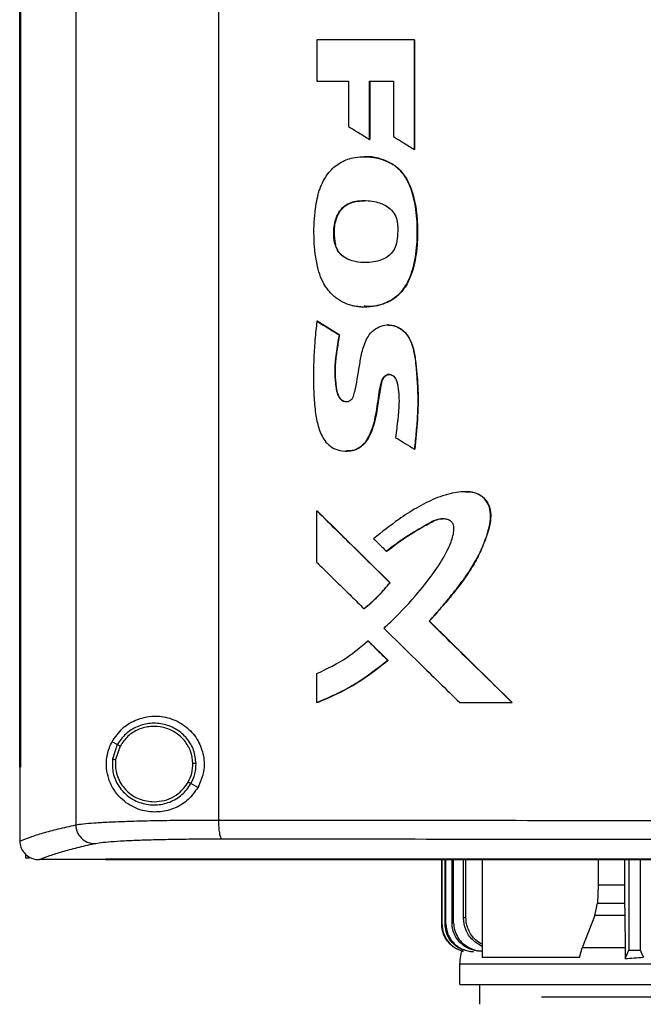
# Model space of a CAD drawing. Units: inches. Extents: x 0.4 to 10.6, y 0.4 to 8.1.
# Drawn here: x 6.9 to 7.1, y 3.6 to 3.8 of the extents above; entities that cross this region are included whole.
import ezdxf

# ---------------------------------------------------------------- set-up
doc = ezdxf.new("R2010")
doc.units = ezdxf.units.IN
doc.header["$MEASUREMENT"] = 0

msp = doc.modelspace()

# ---------------------------------------------------------------- linework, layer by layer
at = {"color": 7, "linetype": 'Continuous', "lineweight": 25}
for p, q in [((6.92867, 4.04071), (6.92867, 3.66383)), ((6.96068, 4.03964), (6.96068, 3.6649)), ((6.9161, 4.0278), (6.9161, 3.67675)), ((6.91628, 4.0278), (6.91628, 3.67675)), ((6.91629, 4.0278), (6.91629, 3.67675)), ((6.98278, 3.83976), (6.98278, 3.83053)), ((7.00462, 3.81523), (7.00462, 3.83976)), ((7.00466, 3.83976), (7.00462, 3.83976)), ((7.00466, 3.81523), (7.00466, 3.83976)), ((7.00466, 3.83976), (7.00468, 3.83976)), ((7.00468, 3.83976), (7.00468, 3.81523)), ((6.98278, 3.83053), (6.98987, 3.83053)), ((6.98987, 3.83053), (6.98987, 3.82036)), ((6.99458, 3.83053), (6.99993, 3.83053)), ((6.99458, 3.81745), (6.99458, 3.83053)), ((6.99462, 3.81745), (6.99462, 3.83053)), ((6.99464, 3.83053), (6.99464, 3.81745)), ((6.99993, 3.83053), (6.99993, 3.81808)), ((6.99458, 3.81745), (6.99462, 3.81745)), ((6.99462, 3.81745), (6.99464, 3.81745)), ((6.9934, 3.81358), (6.99336, 3.81358)), ((7.00462, 3.81523), (7.00466, 3.81523)), ((7.00466, 3.81523), (7.00468, 3.81523)), ((6.99976, 3.81187), (6.9998, 3.81187)), ((6.9998, 3.81187), (6.99982, 3.81187)), ((6.98691, 3.79387), (6.98687, 3.79387)), ((6.99336, 3.77995), (6.99341, 3.77995)), ((6.98282, 3.77671), (6.98278, 3.77671)), ((6.98282, 3.77671), (6.98285, 3.77671)), ((6.98779, 3.77365), (6.98282, 3.77671)), ((6.98285, 3.77671), (6.98782, 3.77365)), ((6.99874, 3.77587), (6.9987, 3.77587)), ((6.99878, 3.77587), (6.99871, 3.77587)), ((6.98775, 3.77365), (6.98779, 3.77365)), ((6.98782, 3.77365), (6.98779, 3.77365)), ((6.98931, 3.74761), (6.98935, 3.74761)), ((7.00463, 3.74804), (7.00467, 3.74804)), ((7.00467, 3.74804), (7.00469, 3.74804)), ((7.01606, 3.7385), (7.01602, 3.7385)), ((6.98278, 3.72265), (6.98278, 3.73418)), ((6.98278, 3.73418), (6.98282, 3.73418)), ((6.99917, 3.71811), (6.98282, 3.73418)), ((6.98285, 3.73418), (6.98282, 3.73418)), ((6.99835, 3.72514), (6.99839, 3.72514)), ((6.99913, 3.71811), (6.99917, 3.71811)), ((6.99917, 3.71811), (6.9992, 3.71811)), ((6.9933, 3.7123), (6.99335, 3.7123)), ((6.99335, 3.7123), (6.99337, 3.7123)), ((7.00797, 3.70946), (7.00793, 3.70946)), ((7.00797, 3.70946), (7.00799, 3.70946)), ((7.02657, 3.69124), (7.00797, 3.70946)), ((7.00799, 3.70946), (7.02659, 3.69124)), ((6.99419, 3.70507), (6.99424, 3.70507)), ((6.99424, 3.70507), (6.99868, 3.70069)), ((6.99424, 3.70507), (6.99426, 3.70507)), ((6.99426, 3.70507), (6.99871, 3.70069)), ((6.99864, 3.70069), (6.99868, 3.70069)), ((6.99871, 3.70069), (6.99868, 3.70069)), ((6.98278, 3.69124), (6.98278, 3.69773)), ((6.98282, 3.69124), (6.98278, 3.69124)), ((6.98282, 3.69124), (6.98285, 3.69124)), ((7.01478, 3.69124), (7.02654, 3.69124)), ((7.02654, 3.69124), (7.02657, 3.69124)), ((7.02657, 3.69124), (7.02659, 3.69124)), ((6.938, 3.68183), (6.93682, 3.68246)), ((6.938, 3.68183), (6.93692, 3.67855)), ((6.93863, 3.6815), (6.93763, 3.67847)), ((6.91612, 3.67675), (6.91612, 3.66028)), ((6.91628, 3.67675), (6.91629, 3.67675)), ((6.93763, 3.67847), (6.93757, 3.67745)), ((6.95608, 3.67222), (6.95451, 3.67306)), ((6.91612, 3.66017), (6.91612, 3.66028)), ((6.91738, 3.65735), (6.91738, 3.65638)), ((6.91828, 3.65638), (6.91738, 3.65638)), ((6.92045, 3.65603), (6.92053, 3.65603)), ((6.93543, 3.65611), (6.93543, 3.65607)), ((6.93543, 3.65607), (6.93543, 3.65602)), ((7.01077, 3.6415), (7.01077, 3.65602)), ((7.01083, 3.64151), (7.01083, 3.65602)), ((7.01149, 3.64159), (7.01149, 3.65602)), ((7.0117, 3.64162), (7.0117, 3.65602)), ((7.01307, 3.64179), (7.01307, 3.65602)), ((7.01343, 3.64184), (7.01343, 3.65602)), ((7.01563, 3.64301), (7.01563, 3.65602)), ((7.01618, 3.64306), (7.01618, 3.65602)), ((7.01979, 3.65602), (7.01979, 3.63411)), ((7.04581, 3.65602), (7.04581, 3.65031)), ((7.05178, 3.65602), (7.05178, 3.65031)), ((7.05269, 3.65602), (7.05269, 3.63571)), ((7.05532, 3.63571), (7.05532, 3.65602)), ((7.04581, 3.65031), (7.04566, 3.64629)), ((7.05178, 3.65031), (7.04581, 3.65031)), ((7.05178, 3.65031), (7.05178, 3.64629)), ((7.04507, 3.64351), (7.04566, 3.64629)), ((7.04566, 3.64629), (7.05178, 3.64629)), ((7.01077, 3.6415), (7.01083, 3.64151)), ((7.01149, 3.64159), (7.0117, 3.64162)), ((7.01307, 3.64179), (7.01343, 3.64184)), ((7.04507, 3.64351), (7.04227, 3.63625)), ((7.0518, 3.64351), (7.04507, 3.64351)), ((7.0518, 3.64351), (7.0519, 3.63625)), ((7.04165, 3.63411), (7.04227, 3.63625)), ((7.01477, 3.63267), (7.01477, 3.62801)), ((7.04165, 3.63411), (7.01979, 3.63411)), ((7.01923, 3.62801), (7.01923, 3.62361)), ((7.23891, 3.62522), (7.03314, 3.62522))]:
    msp.add_line(p, q, dxfattribs=at)
at = {"color": 7, "linetype": 'Continuous', "lineweight": 25, "flags": 128}
for points in [[(7.05193, 3.63387), (7.05227, 3.63469), (7.05248, 3.6352), (7.05269, 3.63571)], [(7.05597, 3.63415), (7.05562, 3.63498), (7.05532, 3.63571)]]:
    msp.add_lwpolyline(points, dxfattribs=at)
at = {"color": 7, "linetype": 'Continuous', "lineweight": 25}
for points, knots in [([(7.00462, 3.83976), (7.00279, 3.83976), (6.99915, 3.83976), (6.99187, 3.83976), (6.98641, 3.83976), (6.98278, 3.83976)], [0, 0, 0, 0, 0.250078, 0.500156, 1, 1, 1, 1]), ([(6.98987, 3.82036), (6.99002, 3.82026), (6.99076, 3.81981), (6.99192, 3.81909), (6.99334, 3.81822), (6.99416, 3.81771), (6.99458, 3.81745)], [0, 0, 0, 0, 0.094525, 0.472625, 0.736312, 1, 1, 1, 1]), ([(6.99993, 3.81808), (7.00008, 3.81799), (7.00082, 3.81754), (7.00198, 3.81683), (7.00339, 3.81598), (7.00421, 3.81548), (7.00462, 3.81523)], [0, 0, 0, 0, 0.095351, 0.476753, 0.738376, 1, 1, 1, 1]), ([(6.99057, 3.78027), (6.9904, 3.78031), (6.98955, 3.78053), (6.98841, 3.78101), (6.98724, 3.78177), (6.98626, 3.78257), (6.98525, 3.78366), (6.9842, 3.78526), (6.98334, 3.78722), (6.98243, 3.79077), (6.98195, 3.79575), (6.98221, 3.80032), (6.98267, 3.80346), (6.98296, 3.80487), (6.98348, 3.8066), (6.9842, 3.80828), (6.98559, 3.8104), (6.98778, 3.81233), (6.99113, 3.8136), (6.99437, 3.81366), (6.99715, 3.81311), (6.99873, 3.81249), (6.99955, 3.81199), (6.99976, 3.81187)], [0, 0, 0, 0, 0.010565, 0.053069, 0.074228, 0.095385, 0.129517, 0.163628, 0.210563, 0.257619, 0.383784, 0.510183, 0.531775, 0.574998, 0.596597, 0.640641, 0.684599, 0.748988, 0.813466, 0.898254, 0.941955, 0.985559, 1, 1, 1, 1]), ([(6.99334, 3.81358), (6.99384, 3.81357), (6.99485, 3.81354), (6.99635, 3.81329), (6.99806, 3.81283), (6.99916, 3.81223), (6.99982, 3.81187)], [0, 0, 0, 0, 0.22342, 0.446842, 0.670348, 1, 1, 1, 1]), ([(6.99057, 3.78027), (6.99074, 3.78023), (6.99159, 3.78004), (6.99387, 3.77984), (6.99707, 3.78026), (6.99985, 3.78158), (7.00126, 3.78283), (7.00214, 3.78384), (7.00304, 3.7852), (7.00393, 3.78724), (7.0049, 3.79066), (7.00536, 3.79533), (7.00525, 3.80077), (7.00446, 3.80467), (7.00364, 3.80695), (7.00314, 3.80806), (7.00248, 3.80921), (7.00145, 3.8106), (7.00039, 3.81139), (6.99976, 3.81187)], [0, 0, 0, 0, 0.012223, 0.061293, 0.160236, 0.235575, 0.272951, 0.291579, 0.328918, 0.386569, 0.445649, 0.576498, 0.711161, 0.823896, 0.851964, 0.88004, 0.908127, 0.944721, 1, 1, 1, 1]), ([(6.99061, 3.78027), (6.99151, 3.78012), (6.9933, 3.77983), (6.99603, 3.78012), (6.99865, 3.7809), (7.00096, 3.78235), (7.0027, 3.78445), (7.00423, 3.78769), (7.00521, 3.79209), (7.00539, 3.79744), (7.00509, 3.8019), (7.00427, 3.80537), (7.00334, 3.80788), (7.00193, 3.81022), (7.00051, 3.81132), (6.9998, 3.81187)], [0, 0, 0, 0, 0.063593, 0.127545, 0.191132, 0.253822, 0.3162, 0.378479, 0.50295, 0.626994, 0.750925, 0.812956, 0.875071, 0.937373, 1, 1, 1, 1]), ([(6.99982, 3.81187), (7.00002, 3.81174), (7.00103, 3.81105), (7.00221, 3.80976), (7.00341, 3.80772), (7.00423, 3.80559), (7.00486, 3.803), (7.00523, 3.80035), (7.00534, 3.79768), (7.00533, 3.79501), (7.00515, 3.79235), (7.00469, 3.78971), (7.004, 3.78727), (7.00311, 3.78523), (7.00183, 3.78326), (7.00026, 3.78183), (6.99772, 3.78053), (6.99549, 3.77987), (6.99376, 3.78004), (6.99338, 3.78008)], [0, 0, 0, 0, 0.018121, 0.091547, 0.127839, 0.194287, 0.260573, 0.326832, 0.393053, 0.459245, 0.525465, 0.591725, 0.65801, 0.714576, 0.756876, 0.832694, 0.869875, 0.970942, 1, 1, 1, 1]), ([(6.98687, 3.79387), (6.98682, 3.79404), (6.9866, 3.7949), (6.9865, 3.79643), (6.98666, 3.79841), (6.98716, 3.80023), (6.9881, 3.80186), (6.98966, 3.80309), (6.99133, 3.8036), (6.99306, 3.80378), (6.99468, 3.80373), (6.99676, 3.80333), (6.99869, 3.80248), (7.0001, 3.80097), (7.0007, 3.79962), (7.00081, 3.79875), (7.00085, 3.79844)], [0, 0, 0, 0, 0.021753, 0.109325, 0.188393, 0.26718, 0.342152, 0.417554, 0.508798, 0.556033, 0.635645, 0.709325, 0.821093, 0.891268, 0.961413, 1, 1, 1, 1]), ([(6.99343, 3.80365), (6.99277, 3.80366), (6.99159, 3.80368), (6.98998, 3.80315), (6.98868, 3.80235), (6.9877, 3.80117), (6.98688, 3.79934), (6.98643, 3.79683), (6.98675, 3.79486), (6.98691, 3.79387)], [0, 0, 0, 0, 0.142648, 0.251958, 0.360273, 0.467733, 0.574722, 0.787404, 1, 1, 1, 1]), ([(6.98694, 3.79387), (6.98677, 3.79504), (6.98644, 3.79723), (6.98706, 3.79991), (6.98804, 3.80161), (6.98927, 3.80281), (6.99115, 3.80364), (6.9927, 3.80368), (6.99346, 3.8037)], [0, 0, 0, 0, 0.249769, 0.471434, 0.572474, 0.666967, 0.835989, 1, 1, 1, 1]), ([(7.00085, 3.79844), (7.00086, 3.79827), (7.00091, 3.79739), (7.00088, 3.7958), (7.00061, 3.79381), (6.99975, 3.79212), (6.99831, 3.79084), (6.99588, 3.78992), (6.99299, 3.78975), (6.99029, 3.79024), (6.98844, 3.79122), (6.98736, 3.79249), (6.98701, 3.79346), (6.98687, 3.79387)], [0, 0, 0, 0, 0.024229, 0.121143, 0.21888, 0.298452, 0.378349, 0.480207, 0.653323, 0.77594, 0.857623, 0.939974, 1, 1, 1, 1]), ([(6.99363, 3.78989), (6.99354, 3.78989), (6.99254, 3.78979), (6.99106, 3.79008), (6.98935, 3.79072), (6.98822, 3.79151), (6.98737, 3.79259), (6.98706, 3.79345), (6.98691, 3.79387)], [0, 0, 0, 0, 0.031095, 0.357684, 0.520929, 0.681856, 0.840793, 1, 1, 1, 1]), ([(6.98278, 3.77671), (6.98275, 3.77654), (6.98264, 3.77567), (6.98247, 3.7741), (6.98209, 3.7699), (6.98195, 3.76503), (6.98207, 3.75952), (6.98244, 3.75579), (6.98319, 3.7524), (6.98439, 3.74989), (6.98611, 3.74832), (6.98803, 3.74761), (6.99003, 3.74753), (6.99191, 3.74806), (6.99347, 3.74927), (6.99466, 3.75113), (6.99574, 3.75421), (6.99629, 3.75746), (6.99672, 3.76071), (6.99704, 3.76263), (6.9975, 3.76391), (6.99799, 3.76446), (6.99852, 3.76475), (6.99909, 3.76482), (6.9996, 3.76468), (7.00002, 3.7644), (7.00043, 3.76388), (7.00103, 3.76202), (7.00129, 3.75889), (7.00095, 3.75473), (7.00056, 3.75203), (7.00036, 3.75068)], [0, 0, 0, 0, 0.007575, 0.037875, 0.068176, 0.189486, 0.247776, 0.305983, 0.351353, 0.397181, 0.423691, 0.450284, 0.484536, 0.509349, 0.53422, 0.568101, 0.603588, 0.674554, 0.709958, 0.745267, 0.758746, 0.767639, 0.776573, 0.784709, 0.791874, 0.798929, 0.806511, 0.819974, 0.882197, 0.941014, 1, 1, 1, 1]), ([(6.98278, 3.77671), (6.9837, 3.77614), (6.98536, 3.77512), (6.98702, 3.7741), (6.98775, 3.77365)], [0, 0, 0, 0, 0.559986, 1, 1, 1, 1]), ([(6.98775, 3.77365), (6.98772, 3.77347), (6.98756, 3.77261), (6.98731, 3.77105), (6.98689, 3.76833), (6.98666, 3.76519), (6.98693, 3.76238), (6.98726, 3.76056), (6.98768, 3.75962), (6.98827, 3.75902), (6.98885, 3.75872), (6.98945, 3.75866), (6.99001, 3.75881), (6.99048, 3.75912), (6.99097, 3.75978), (6.99163, 3.76237), (6.99214, 3.76575), (6.99283, 3.76981), (6.99366, 3.77247), (6.99505, 3.77448), (6.99666, 3.77556), (6.99844, 3.77597), (7.00017, 3.77575), (7.00173, 3.77497), (7.00316, 3.77356), (7.00433, 3.77109), (7.00491, 3.76772), (7.00533, 3.76253), (7.00545, 3.75793), (7.00518, 3.75399), (7.00502, 3.75201), (7.00484, 3.75002), (7.0047, 3.7487), (7.00463, 3.74804)], [0, 0, 0, 0, 0.007681, 0.038406, 0.069133, 0.128482, 0.17564, 0.192337, 0.209205, 0.219824, 0.228755, 0.237729, 0.245771, 0.253944, 0.262162, 0.281377, 0.369065, 0.412884, 0.461546, 0.490002, 0.518643, 0.544425, 0.569325, 0.594037, 0.620064, 0.65568, 0.71207, 0.768832, 0.883737, 0.912786, 0.941835, 0.970916, 1, 1, 1, 1]), ([(6.99873, 3.77586), (6.99907, 3.77585), (6.99977, 3.77581), (7.00079, 3.77547), (7.00204, 3.77475), (7.00329, 3.77341), (7.00418, 3.77143), (7.00479, 3.76864), (7.00531, 3.76368), (7.00557, 3.75654), (7.00497, 3.75088), (7.00467, 3.74804)], [0, 0, 0, 0, 0.033018, 0.0682528, 0.1033736, 0.1727951, 0.2418184, 0.3107909, 0.4489439, 0.7242775, 1, 1, 1, 1]), ([(6.99876, 3.77582), (6.9989, 3.77583), (6.99959, 3.77592), (7.00084, 3.77549), (7.00231, 3.77456), (7.00366, 3.77286), (7.00452, 3.77038), (7.00493, 3.7674), (7.00524, 3.76434), (7.00554, 3.76009), (7.00538, 3.75463), (7.00492, 3.75024), (7.00469, 3.74804)], [0, 0, 0, 0, 0.013305, 0.067852, 0.123206, 0.182381, 0.274089, 0.373687, 0.473041, 0.572403, 0.786037, 1, 1, 1, 1]), ([(6.98779, 3.77365), (6.98755, 3.77225), (6.98706, 3.76944), (6.9867, 3.76589), (6.98694, 3.76305), (6.98711, 3.76128), (6.9875, 3.76008), (6.98788, 3.75947), (6.98826, 3.75908), (6.98872, 3.7588), (6.98912, 3.75867), (6.98934, 3.7587), (6.98937, 3.7587)], [0, 0, 0, 0, 0.264446, 0.52899, 0.659933, 0.792216, 0.858503, 0.891859, 0.925398, 0.959016, 0.992782, 1, 1, 1, 1]), ([(6.98782, 3.77365), (6.98777, 3.77339), (6.98754, 3.7721), (6.98725, 3.77028), (6.9869, 3.76768), (6.98676, 3.76534), (6.98697, 3.76294), (6.98716, 3.7612), (6.98755, 3.75996), (6.98809, 3.75923), (6.98868, 3.75879), (6.98912, 3.75872), (6.98934, 3.75869)], [0, 0, 0, 0, 0.048951, 0.244772, 0.342685, 0.538882, 0.679263, 0.790941, 0.866431, 0.917929, 0.959022, 1, 1, 1, 1]), ([(6.99902, 3.76477), (6.9989, 3.76477), (6.99862, 3.76476), (6.99819, 3.76454), (6.99773, 3.76413), (6.99712, 3.76296), (6.99699, 3.76139), (6.99668, 3.75972), (6.99647, 3.75847), (6.99624, 3.7568), (6.99596, 3.75513), (6.99548, 3.75339), (6.9949, 3.7516), (6.99395, 3.74974), (6.99239, 3.74831), (6.99085, 3.74764), (6.98982, 3.74768), (6.98939, 3.74769)], [0, 0, 0, 0, 0.016992, 0.039835, 0.065317, 0.101527, 0.220464, 0.279064, 0.337666, 0.396266, 0.513549, 0.572168, 0.647318, 0.774316, 0.856721, 0.939583, 1, 1, 1, 1]), ([(7.00036, 3.75068), (7.00051, 3.75058), (7.00125, 3.75013), (7.00268, 3.74925), (7.00395, 3.74846), (7.00463, 3.74804)], [0, 0, 0, 0, 0.104282, 0.521409, 1, 1, 1, 1]), ([(7.00793, 3.70946), (7.00805, 3.70959), (7.00864, 3.71024), (7.00945, 3.71115), (7.0106, 3.71247), (7.01151, 3.71354), (7.01262, 3.71488), (7.0135, 3.71597), (7.015, 3.71791), (7.0172, 3.72091), (7.01985, 3.72557), (7.02141, 3.73002), (7.02185, 3.73349), (7.02133, 3.73565), (7.02015, 3.73727), (7.0185, 3.73826), (7.01593, 3.73867), (7.01353, 3.73829), (7.01112, 3.73764), (7.00854, 3.73671), (7.00505, 3.73491), (7.00041, 3.73192), (6.99733, 3.72945), (6.99548, 3.72797)], [0, 0, 0, 0, 0.0087171, 0.0435864, 0.0610207, 0.0958901, 0.1133244, 0.1481943, 0.1656287, 0.2353984, 0.3334921, 0.4311689, 0.4682513, 0.5057801, 0.5381831, 0.5658624, 0.5996063, 0.666085, 0.6855348, 0.7244682, 0.8028818, 0.8814477, 1, 1, 1, 1]), ([(7.01606, 3.73846), (7.01641, 3.73847), (7.0174, 3.7385), (7.01869, 3.73815), (7.01977, 3.7375), (7.02069, 3.73664), (7.02149, 3.73526), (7.02184, 3.73339), (7.02159, 3.73087), (7.0206, 3.72787), (7.01918, 3.72439), (7.01671, 3.72004), (7.01291, 3.71507), (7.00962, 3.71133), (7.00797, 3.70946)], [0, 0, 0, 0, 0.029105, 0.080805, 0.106593, 0.132262, 0.183106, 0.233767, 0.28524, 0.388205, 0.49001, 0.592011, 0.796219, 1, 1, 1, 1]), ([(6.98278, 3.73418), (6.98583, 3.73118), (6.99127, 3.72582), (6.99673, 3.72046), (6.99913, 3.71811)], [0, 0, 0, 0, 0.559969, 1, 1, 1, 1]), ([(6.99778, 3.70791), (6.99791, 3.70802), (6.99855, 3.70861), (7.00122, 3.71113), (7.00506, 3.71522), (7.00914, 3.72047), (7.01155, 3.72423), (7.01289, 3.72725), (7.01347, 3.72906), (7.01353, 3.73058), (7.01332, 3.7313), (7.01291, 3.73184), (7.01221, 3.73225), (7.01116, 3.73248), (7.00941, 3.7323), (7.00663, 3.73063), (7.00268, 3.72844), (6.99979, 3.72623), (6.99835, 3.72514)], [0, 0, 0, 0, 0.01134, 0.056704, 0.23838, 0.37468, 0.488145, 0.525737, 0.588811, 0.609411, 0.623035, 0.636749, 0.652198, 0.674999, 0.705184, 0.764472, 0.882427, 1, 1, 1, 1]), ([(6.99839, 3.72514), (6.99993, 3.72631), (7.00299, 3.72864), (7.00678, 3.73078), (7.00931, 3.73213), (7.01034, 3.73243), (7.0109, 3.73241), (7.01098, 3.7324)], [0, 0, 0, 0, 0.395514, 0.786099, 0.885441, 0.984604, 1, 1, 1, 1]), ([(6.99548, 3.72797), (6.9956, 3.72785), (6.99597, 3.72748), (6.99659, 3.72687), (6.99743, 3.72604), (6.99802, 3.72547), (6.99835, 3.72514)], [0, 0, 0, 0, 0.129735, 0.3892049, 0.6486748, 1, 1, 1, 1]), ([(6.98278, 3.72265), (6.9829, 3.72253), (6.98352, 3.72192), (6.98514, 3.72033), (6.98758, 3.71793), (6.99047, 3.71509), (6.99236, 3.71323), (6.9933, 3.7123)], [0, 0, 0, 0, 0.035467, 0.177337, 0.461077, 0.730538, 1, 1, 1, 1]), ([(6.9933, 3.7123), (6.99344, 3.71241), (6.99413, 3.71294), (6.99533, 3.71397), (6.99719, 3.71575), (6.99838, 3.7172), (6.99913, 3.71811)], [0, 0, 0, 0, 0.063539, 0.317817, 0.572096, 1, 1, 1, 1]), ([(6.99335, 3.7123), (6.99441, 3.71318), (6.99654, 3.71492), (6.99829, 3.71705), (6.99917, 3.71811)], [0, 0, 0, 0, 0.500815, 1, 1, 1, 1]), ([(6.99778, 3.70791), (6.9979, 3.70778), (6.99853, 3.70717), (7.00114, 3.70461), (7.00516, 3.70067), (7.0102, 3.69572), (7.01325, 3.69274), (7.01478, 3.69124)], [0, 0, 0, 0, 0.022013, 0.110066, 0.462277, 0.731137, 1, 1, 1, 1]), ([(7.02654, 3.69124), (7.02306, 3.69464), (7.01685, 3.70071), (7.01066, 3.70679), (7.00793, 3.70946)], [0, 0, 0, 0, 0.5600292, 1, 1, 1, 1]), ([(6.98278, 3.69773), (6.98508, 3.69884), (6.98919, 3.70081), (6.99267, 3.70377), (6.99419, 3.70507)], [0, 0, 0, 0, 0.560824, 1, 1, 1, 1]), ([(6.99419, 3.70507), (6.99502, 3.70425), (6.99651, 3.70279), (6.99799, 3.70133), (6.99864, 3.70069)], [0, 0, 0, 0, 0.559992, 1, 1, 1, 1]), ([(6.98278, 3.69124), (6.98294, 3.69131), (6.98375, 3.69162), (6.98712, 3.69304), (6.99248, 3.69584), (6.99666, 3.69913), (6.99864, 3.70069)], [0, 0, 0, 0, 0.0281898, 0.1409682, 0.5933253, 1, 1, 1, 1]), ([(6.99868, 3.70069), (6.99624, 3.69878), (6.99135, 3.69495), (6.98567, 3.69248), (6.98282, 3.69124)], [0, 0, 0, 0, 0.499072, 1, 1, 1, 1]), ([(6.99871, 3.70069), (6.99857, 3.70058), (6.99791, 3.70002), (6.99614, 3.69859), (6.99387, 3.69697), (6.99152, 3.69548), (6.98971, 3.69443), (6.98787, 3.69346), (6.98559, 3.69236), (6.9839, 3.69167), (6.98285, 3.69124)], [0, 0, 0, 0, 0.0281312, 0.1406757, 0.3658898, 0.478434, 0.5909781, 0.7035221, 0.816066, 1, 1, 1, 1]), ([(6.93682, 3.68246), (6.93756, 3.68353), (6.93904, 3.68569), (6.94187, 3.68733), (6.94457, 3.6881), (6.94737, 3.6883), (6.95073, 3.68761), (6.95412, 3.6855), (6.95647, 3.68241), (6.95755, 3.67892), (6.9575, 3.67535), (6.95655, 3.67326), (6.95608, 3.67222)], [0, 0, 0, 0, 0.121239, 0.244331, 0.318611, 0.392818, 0.505828, 0.619303, 0.72109, 0.816123, 0.908576, 1, 1, 1, 1]), ([(6.95566, 3.6776), (6.95554, 3.6786), (6.95531, 3.68061), (6.95372, 3.68327), (6.95141, 3.6853), (6.94854, 3.68649), (6.94543, 3.68673), (6.94242, 3.68597), (6.93975, 3.68434), (6.93858, 3.68267), (6.938, 3.68183)], [0, 0, 0, 0, 0.123094, 0.246903, 0.371791, 0.497679, 0.624077, 0.750291, 0.875699, 1, 1, 1, 1]), ([(6.95494, 3.67759), (6.95483, 3.67851), (6.95462, 3.68037), (6.95315, 3.68282), (6.95102, 3.6847), (6.94836, 3.6858), (6.94549, 3.68602), (6.94271, 3.68532), (6.94025, 3.68381), (6.93917, 3.68227), (6.93863, 3.6815)], [0, 0, 0, 0, 0.123089, 0.246895, 0.371786, 0.497679, 0.624082, 0.750298, 0.875703, 1, 1, 1, 1]), ([(6.95608, 3.67222), (6.9554, 3.67125), (6.95403, 3.66931), (6.95098, 3.66746), (6.94756, 3.66657), (6.94387, 3.6668), (6.94088, 3.66806), (6.9387, 3.6698), (6.93717, 3.67165), (6.93606, 3.67389), (6.93551, 3.67648), (6.93559, 3.67895), (6.9361, 3.68096), (6.93661, 3.68202), (6.93682, 3.68246)], [0, 0, 0, 0, 0.095936, 0.191724, 0.292668, 0.404738, 0.53328, 0.606401, 0.679416, 0.762024, 0.828452, 0.895213, 0.955906, 1, 1, 1, 1]), ([(6.93863, 3.6815), (6.93854, 3.68155), (6.93836, 3.68164), (6.93816, 3.68175), (6.93803, 3.68182), (6.93801, 3.68183), (6.938, 3.68183)], [0, 0, 0, 0, 0.290496, 0.57337, 0.788959, 1, 1, 1, 1]), ([(6.9161, 3.67675), (6.91612, 3.67675), (6.91615, 3.67675), (6.91621, 3.67675), (6.91625, 3.67675), (6.91628, 3.67675)], [0, 0, 0, 0, 0.252506, 0.505013, 1, 1, 1, 1]), ([(6.93692, 3.67855), (6.93689, 3.67749), (6.93685, 3.67537), (6.9382, 3.6724), (6.94041, 3.67004), (6.94333, 3.66856), (6.94659, 3.66812), (6.94979, 3.66878), (6.95265, 3.67043), (6.95389, 3.67219), (6.95451, 3.67306)], [0, 0, 0, 0, 0.123091, 0.246696, 0.371358, 0.497141, 0.623596, 0.749976, 0.875568, 1, 1, 1, 1]), ([(6.93692, 3.67855), (6.93692, 3.67855), (6.93693, 3.67855), (6.93699, 3.67854), (6.93712, 3.67853), (6.93736, 3.6785), (6.93754, 3.67848), (6.93763, 3.67847)], [0, 0, 0, 0, 0.119485, 0.239992, 0.48547, 0.739759, 1, 1, 1, 1]), ([(6.93757, 3.67745), (6.9376, 3.67689), (6.93767, 3.67579), (6.93835, 3.67366), (6.93996, 3.67132), (6.94286, 3.66938), (6.94512, 3.66912), (6.94626, 3.669)], [0, 0, 0, 0, 0.12375, 0.247753, 0.496119, 0.747125, 1, 1, 1, 1]), ([(6.95388, 3.6734), (6.95419, 3.67406), (6.95483, 3.67539), (6.9549, 3.67686), (6.95494, 3.67759)], [0, 0, 0, 0, 0.50084, 1, 1, 1, 1]), ([(6.95451, 3.67306), (6.95485, 3.67378), (6.95554, 3.67522), (6.95562, 3.67681), (6.95566, 3.6776)], [0, 0, 0, 0, 0.50084, 1, 1, 1, 1]), ([(6.95566, 3.6776), (6.95564, 3.6776), (6.95561, 3.6776), (6.95541, 3.6776), (6.95518, 3.67759), (6.95502, 3.67759), (6.95494, 3.67759)], [0, 0, 0, 0, 0.267602, 0.54435, 0.770073, 1, 1, 1, 1]), ([(6.94626, 3.669), (6.94703, 3.66906), (6.94858, 3.66917), (6.95073, 3.6701), (6.9526, 3.67149), (6.95345, 3.67276), (6.95388, 3.6734)], [0, 0, 0, 0, 0.252027, 0.502953, 0.752293, 1, 1, 1, 1]), ([(6.95451, 3.67306), (6.95451, 3.67306), (6.9545, 3.67307), (6.95444, 3.67309), (6.95432, 3.67316), (6.95412, 3.67327), (6.95396, 3.67335), (6.95388, 3.6734)], [0, 0, 0, 0, 0.119853, 0.240662, 0.486393, 0.740398, 1, 1, 1, 1]), ([(6.91612, 3.66017), (6.91688, 3.66048), (6.91839, 3.6611), (6.92131, 3.66202), (6.92467, 3.66293), (6.92734, 3.66353), (6.92867, 3.66383)], [0, 0, 0, 0, 0.24864, 0.498198, 0.748659, 1, 1, 1, 1]), ([(6.92867, 3.66383), (6.92918, 3.66391), (6.9302, 3.66407), (6.93278, 3.66429), (6.93607, 3.66448), (6.94008, 3.66464), (6.94466, 3.66476), (6.94971, 3.66485), (6.95507, 3.6649), (6.95881, 3.6649), (6.96068, 3.6649)], [0, 0, 0, 0, 0.1196707, 0.2416733, 0.3658289, 0.4916798, 0.6186126, 0.7460237, 0.8733249, 1, 1, 1, 1]), ([(6.92867, 3.66383), (6.92874, 3.66328), (6.92888, 3.66219), (6.92985, 3.66082), (6.93122, 3.65984), (6.9323, 3.65969), (6.93285, 3.65962)], [0, 0, 0, 0, 0.247233, 0.496161, 0.747327, 1, 1, 1, 1]), ([(6.96068, 3.6649), (6.97432, 3.66489), (7.00163, 3.66486), (7.04292, 3.66483), (7.0844, 3.66482), (7.11211, 3.66482), (7.12598, 3.66481)], [0, 0, 0, 0, 0.249431, 0.49935, 0.749593, 1, 1, 1, 1]), ([(6.96068, 3.6649), (6.96069, 3.66437), (6.96071, 3.66332), (6.96088, 3.66195), (6.96109, 3.66115), (6.96128, 3.66078), (6.96138, 3.66073), (6.96143, 3.6607)], [0, 0, 0, 0, 0.256779, 0.509572, 0.756469, 0.878598, 1, 1, 1, 1]), ([(6.91612, 3.66017), (6.91618, 3.65971), (6.91629, 3.65878), (6.91704, 3.65754), (6.91784, 3.65685), (6.91875, 3.65634), (6.91954, 3.65608), (6.92022, 3.65605), (6.92045, 3.65603)], [0, 0, 0, 0, 0.209943, 0.419806, 0.632031, 0.68155, 0.889067, 1, 1, 1, 1]), ([(6.92053, 3.65603), (6.92128, 3.65634), (6.92278, 3.65694), (6.92565, 3.65784), (6.92894, 3.65874), (6.93154, 3.65933), (6.93285, 3.65962)], [0, 0, 0, 0, 0.248666, 0.4982327, 0.7486849, 1, 1, 1, 1]), ([(6.93285, 3.65962), (6.9333, 3.6597), (6.93421, 3.65986), (6.93651, 3.66008), (6.93945, 3.66027), (6.94303, 3.66043), (6.94712, 3.66055), (6.95163, 3.66064), (6.95642, 3.66069), (6.95976, 3.6607), (6.96143, 3.6607)], [0, 0, 0, 0, 0.119672, 0.2416742, 0.3658284, 0.4916776, 0.6186091, 0.7460199, 0.8733221, 1, 1, 1, 1]), ([(6.96143, 3.6607), (6.97501, 3.66068), (7.00219, 3.66066), (7.0433, 3.66063), (7.08459, 3.66061), (7.11218, 3.66061), (7.12598, 3.66061)], [0, 0, 0, 0, 0.249432, 0.499351, 0.749594, 1, 1, 1, 1]), ([(6.93543, 3.65603), (6.93143, 3.65603), (6.92646, 3.65603), (6.9215, 3.65603), (6.92053, 3.65603)], [0, 0, 0, 0, 0.802907, 1, 1, 1, 1]), ([(7.12598, 3.65611), (7.12586, 3.65611), (7.12529, 3.65611), (7.1238, 3.65611), (7.12196, 3.65611), (7.12013, 3.65611), (7.11875, 3.65611), (7.11737, 3.65611), (7.116, 3.65611), (7.11462, 3.65611), (7.11325, 3.65611), (7.11187, 3.65611), (7.11049, 3.65611), (7.10912, 3.65611), (7.10728, 3.65611), (7.10545, 3.65611), (7.10361, 3.65611), (7.10224, 3.65611), (7.10086, 3.65611), (7.09948, 3.65611), (7.09811, 3.65611), (7.09673, 3.65611), (7.09536, 3.65611), (7.09398, 3.65611), (7.0926, 3.65611), (7.09077, 3.65611), (7.08894, 3.65611), (7.0871, 3.65611), (7.08573, 3.65611), (7.08435, 3.65611), (7.08298, 3.65611), (7.0816, 3.65611), (7.08023, 3.65611), (7.07885, 3.65611), (7.07748, 3.65611), (7.0761, 3.65611), (7.07427, 3.65611), (7.07244, 3.65611), (7.07061, 3.65611), (7.06923, 3.65611), (7.06786, 3.65611), (7.06649, 3.65611), (7.06511, 3.65611), (7.06374, 3.65611), (7.06237, 3.65611), (7.06099, 3.65611), (7.05962, 3.65611), (7.05779, 3.65611), (7.05596, 3.65611), (7.05413, 3.65611), (7.05276, 3.65611), (7.05139, 3.65611), (7.05002, 3.65611), (7.04865, 3.65611), (7.04727, 3.65611), (7.0459, 3.65611), (7.04453, 3.65611), (7.04316, 3.65611), (7.04133, 3.65611), (7.03951, 3.65611), (7.03768, 3.65611), (7.03631, 3.65611), (7.03494, 3.65611), (7.03357, 3.65611), (7.0322, 3.65611), (7.03084, 3.65611), (7.02947, 3.65611), (7.0281, 3.65611), (7.02673, 3.65611), (7.02491, 3.65611), (7.02308, 3.65611), (7.02126, 3.65611), (7.01989, 3.65611), (7.01853, 3.65611), (7.01716, 3.65611), (7.0158, 3.65611), (7.01443, 3.65611), (7.01307, 3.65611), (7.0117, 3.65611), (7.01034, 3.65611), (7.00852, 3.65611), (7.0067, 3.65611), (7.00488, 3.65611), (7.00352, 3.65611), (7.00215, 3.65611), (7.00079, 3.65611), (6.99943, 3.65611), (6.99806, 3.65611), (6.9967, 3.65611), (6.99534, 3.65611), (6.99398, 3.65611), (6.99217, 3.65611), (6.99035, 3.65611), (6.98854, 3.65611), (6.98718, 3.65611), (6.98582, 3.65611), (6.98446, 3.65611), (6.9831, 3.65611), (6.98174, 3.65611), (6.98039, 3.65611), (6.97903, 3.65611), (6.97767, 3.65611), (6.97586, 3.65611), (6.97405, 3.65611), (6.97225, 3.65611), (6.97089, 3.65611), (6.96954, 3.65611), (6.96818, 3.65611), (6.96683, 3.65611), (6.96547, 3.65611), (6.96412, 3.65611), (6.96277, 3.65611), (6.96142, 3.65611), (6.96006, 3.65611), (6.95826, 3.65611), (6.95646, 3.65611), (6.95466, 3.65611), (6.95331, 3.65611), (6.95196, 3.65611), (6.95061, 3.65611), (6.94926, 3.65611), (6.94791, 3.65611), (6.94657, 3.65611), (6.94522, 3.65611), (6.94387, 3.65611), (6.94208, 3.65611), (6.94028, 3.65611), (6.93849, 3.65611), (6.93702, 3.65611), (6.936, 3.65611), (6.93543, 3.65611)], [0, 0, 0, 0, 0.001792, 0.008959, 0.023293, 0.03046, 0.037627, 0.044794, 0.051961, 0.059128, 0.066296, 0.073463, 0.08063, 0.087797, 0.094964, 0.109298, 0.116465, 0.123632, 0.130799, 0.137966, 0.145134, 0.152301, 0.159468, 0.166635, 0.173802, 0.180969, 0.195303, 0.20247, 0.209637, 0.216804, 0.223971, 0.231139, 0.238306, 0.245473, 0.25264, 0.259807, 0.266974, 0.281308, 0.288475, 0.295642, 0.302809, 0.309977, 0.317144, 0.324311, 0.331478, 0.338645, 0.345812, 0.352979, 0.367313, 0.37448, 0.381647, 0.388815, 0.395982, 0.403149, 0.410316, 0.417483, 0.42465, 0.431817, 0.438984, 0.453318, 0.460485, 0.467652, 0.47482, 0.481987, 0.489154, 0.496321, 0.503488, 0.510655, 0.517822, 0.524989, 0.539323, 0.54649, 0.553658, 0.560825, 0.567992, 0.575159, 0.582326, 0.589493, 0.59666, 0.603827, 0.610994, 0.625328, 0.632495, 0.639663, 0.64683, 0.653997, 0.661164, 0.668331, 0.675498, 0.682665, 0.689832, 0.696999, 0.711333, 0.718501, 0.725668, 0.732835, 0.740002, 0.747169, 0.754336, 0.761503, 0.76867, 0.775837, 0.783004, 0.797339, 0.804506, 0.811673, 0.81884, 0.826007, 0.833174, 0.840341, 0.847508, 0.854675, 0.861842, 0.869009, 0.876176, 0.890511, 0.897678, 0.904845, 0.912012, 0.919179, 0.926346, 0.933513, 0.94068, 0.947847, 0.955014, 0.962182, 0.976516, 0.983683, 0.99085, 1, 1, 1, 1]), ([(6.93543, 3.65607), (6.93554, 3.65607), (6.9361, 3.65607), (6.93756, 3.65607), (6.93935, 3.65607), (6.94114, 3.65607), (6.94249, 3.65607), (6.94384, 3.65607), (6.94518, 3.65607), (6.94653, 3.65607), (6.94788, 3.65607), (6.94923, 3.65607), (6.95057, 3.65607), (6.95192, 3.65607), (6.95327, 3.65607), (6.95507, 3.65607), (6.95687, 3.65607), (6.95868, 3.65607), (6.96003, 3.65607), (6.96138, 3.65607), (6.96273, 3.65607), (6.96409, 3.65607), (6.96544, 3.65607), (6.96679, 3.65607), (6.96815, 3.65607), (6.9695, 3.65607), (6.97131, 3.65607), (6.97311, 3.65607), (6.97492, 3.65607), (6.97628, 3.65607), (6.97764, 3.65607), (6.97899, 3.65607), (6.98035, 3.65607), (6.98171, 3.65607), (6.98307, 3.65607), (6.98442, 3.65607), (6.98578, 3.65607), (6.9876, 3.65607), (6.98941, 3.65607), (6.99122, 3.65607), (6.99258, 3.65607), (6.99394, 3.65607), (6.99531, 3.65607), (6.99667, 3.65607), (6.99803, 3.65607), (6.99939, 3.65607), (7.00075, 3.65607), (7.00212, 3.65607), (7.00348, 3.65607), (7.0053, 3.65607), (7.00712, 3.65607), (7.00893, 3.65607), (7.0103, 3.65607), (7.01166, 3.65607), (7.01303, 3.65607), (7.01439, 3.65607), (7.01576, 3.65607), (7.01713, 3.65607), (7.01849, 3.65607), (7.01986, 3.65607), (7.02168, 3.65607), (7.0235, 3.65607), (7.02533, 3.65607), (7.02669, 3.65607), (7.02806, 3.65607), (7.02943, 3.65607), (7.0308, 3.65607), (7.03217, 3.65607), (7.03354, 3.65607), (7.03491, 3.65607), (7.03628, 3.65607), (7.0381, 3.65607), (7.03993, 3.65607), (7.04175, 3.65607), (7.04312, 3.65607), (7.0445, 3.65607), (7.04587, 3.65607), (7.04724, 3.65607), (7.04861, 3.65607), (7.04998, 3.65607), (7.05135, 3.65607), (7.05272, 3.65607), (7.05455, 3.65607), (7.05638, 3.65607), (7.05821, 3.65607), (7.05958, 3.65607), (7.06096, 3.65607), (7.06233, 3.65607), (7.0637, 3.65607), (7.06508, 3.65607), (7.06645, 3.65607), (7.06782, 3.65607), (7.0692, 3.65607), (7.07103, 3.65607), (7.07286, 3.65607), (7.07469, 3.65607), (7.07607, 3.65607), (7.07744, 3.65607), (7.07882, 3.65607), (7.08019, 3.65607), (7.08157, 3.65607), (7.08294, 3.65607), (7.08432, 3.65607), (7.08569, 3.65607), (7.08752, 3.65607), (7.08936, 3.65607), (7.09119, 3.65607), (7.09257, 3.65607), (7.09394, 3.65607), (7.09532, 3.65607), (7.09669, 3.65607), (7.09807, 3.65607), (7.09945, 3.65607), (7.10082, 3.65607), (7.1022, 3.65607), (7.10403, 3.65607), (7.10587, 3.65607), (7.1077, 3.65607), (7.10908, 3.65607), (7.11046, 3.65607), (7.11183, 3.65607), (7.11321, 3.65607), (7.11459, 3.65607), (7.11596, 3.65607), (7.11734, 3.65607), (7.11917, 3.65607), (7.12101, 3.65607), (7.12284, 3.65607), (7.12435, 3.65607), (7.12539, 3.65607), (7.12598, 3.65607)], [0, 0, 0, 0, 0.001792, 0.008959, 0.023293, 0.03046, 0.037627, 0.044794, 0.051961, 0.059128, 0.066296, 0.073463, 0.08063, 0.087797, 0.094964, 0.102131, 0.116465, 0.123632, 0.130799, 0.137966, 0.145134, 0.152301, 0.159468, 0.166635, 0.173802, 0.180969, 0.188136, 0.20247, 0.209637, 0.216804, 0.223971, 0.231139, 0.238306, 0.245473, 0.25264, 0.259807, 0.266974, 0.274141, 0.288475, 0.295642, 0.302809, 0.309977, 0.317144, 0.324311, 0.331478, 0.338645, 0.345812, 0.352979, 0.360146, 0.367313, 0.381647, 0.388815, 0.395982, 0.403149, 0.410316, 0.417483, 0.42465, 0.431817, 0.438984, 0.446151, 0.453318, 0.467652, 0.47482, 0.481987, 0.489154, 0.496321, 0.503488, 0.510655, 0.517822, 0.524989, 0.532156, 0.539323, 0.553658, 0.560825, 0.567992, 0.575159, 0.582326, 0.589493, 0.59666, 0.603827, 0.610994, 0.618161, 0.625328, 0.639663, 0.64683, 0.653997, 0.661164, 0.668331, 0.675498, 0.682665, 0.689832, 0.696999, 0.704166, 0.711333, 0.725668, 0.732835, 0.740002, 0.747169, 0.754336, 0.761503, 0.76867, 0.775837, 0.783004, 0.790171, 0.797338, 0.811673, 0.81884, 0.826007, 0.833174, 0.840341, 0.847508, 0.854675, 0.861842, 0.869009, 0.876176, 0.883344, 0.897678, 0.904845, 0.912012, 0.919179, 0.926346, 0.933513, 0.94068, 0.947847, 0.955014, 0.962182, 0.976516, 0.983683, 0.99085, 1, 1, 1, 1]), ([(7.31653, 3.65602), (7.30486, 3.65602), (7.28151, 3.65602), (7.24611, 3.65602), (7.21049, 3.65602), (7.1747, 3.65602), (7.13881, 3.65602), (7.10357, 3.65602), (7.06907, 3.65602), (7.03535, 3.65602), (7.0018, 3.65602), (6.96844, 3.65602), (6.94643, 3.65602), (6.93543, 3.65602)], [0, 0, 0, 0, 0.093107, 0.186353, 0.279707, 0.373136, 0.46661, 0.560096, 0.648221, 0.736301, 0.824308, 0.912217, 1, 1, 1, 1]), ([(7.05178, 3.64629), (7.05178, 3.64606), (7.05178, 3.64547), (7.05179, 3.64453), (7.0518, 3.64385), (7.0518, 3.64351)], [0, 0, 0, 0, 0.247675, 0.62083, 1, 1, 1, 1]), ([(7.01533, 3.63549), (7.01463, 3.63579), (7.01336, 3.63631), (7.01191, 3.63779), (7.01095, 3.63952), (7.01083, 3.64085), (7.01077, 3.6415)], [0, 0, 0, 0, 0.281384, 0.505457, 0.760805, 1, 1, 1, 1]), ([(7.01083, 3.64151), (7.0109, 3.64084), (7.01103, 3.63948), (7.01204, 3.63771), (7.01354, 3.63624), (7.01484, 3.63574), (7.01553, 3.63547)], [0, 0, 0, 0, 0.243244, 0.494572, 0.731033, 1, 1, 1, 1]), ([(7.01722, 3.63535), (7.01641, 3.63554), (7.01487, 3.63589), (7.01302, 3.63738), (7.01174, 3.63931), (7.01158, 3.64084), (7.01149, 3.64159)], [0, 0, 0, 0, 0.2688406, 0.5060806, 0.7554417, 1, 1, 1, 1]), ([(7.0117, 3.64162), (7.01179, 3.64084), (7.01197, 3.63924), (7.0134, 3.63721), (7.01544, 3.63575), (7.01706, 3.63548), (7.01787, 3.63534)], [0, 0, 0, 0, 0.241849, 0.494432, 0.74609, 1, 1, 1, 1]), ([(7.01979, 3.63552), (7.01975, 3.63551), (7.01932, 3.63545), (7.01834, 3.63561), (7.01699, 3.63597), (7.01566, 3.63672), (7.01456, 3.63771), (7.01372, 3.63895), (7.01317, 3.64032), (7.0131, 3.64131), (7.01307, 3.64179)], [0, 0, 0, 0, 0.011726, 0.127682, 0.282791, 0.4224, 0.571269, 0.713141, 0.857117, 1, 1, 1, 1]), ([(7.01343, 3.64184), (7.01347, 3.64131), (7.01356, 3.64025), (7.0142, 3.63877), (7.01519, 3.63749), (7.01644, 3.6365), (7.01794, 3.63584), (7.01908, 3.63554), (7.01973, 3.63558), (7.01979, 3.63558)], [0, 0, 0, 0, 0.160317, 0.323487, 0.481747, 0.65091, 0.803003, 0.981496, 1, 1, 1, 1]), ([(7.01618, 3.64306), (7.01609, 3.64305), (7.0159, 3.64303), (7.01572, 3.64301), (7.01563, 3.64301)], [0, 0, 0, 0, 0.498889, 1, 1, 1, 1]), ([(7.01979, 3.63658), (7.01905, 3.63701), (7.01751, 3.63793), (7.01595, 3.64027), (7.01573, 3.6421), (7.01563, 3.64301)], [0, 0, 0, 0, 0.316837, 0.66455, 1, 1, 1, 1]), ([(7.01979, 3.63707), (7.01928, 3.63737), (7.01796, 3.63814), (7.01686, 3.63989), (7.01627, 3.64166), (7.01621, 3.6426), (7.01618, 3.64306)], [0, 0, 0, 0, 0.238405, 0.61922, 0.8098, 1, 1, 1, 1]), ([(7.0152, 3.63556), (7.01511, 3.6352), (7.01487, 3.63426), (7.01481, 3.63328), (7.01477, 3.63267)], [0, 0, 0, 0, 0.376087, 1, 1, 1, 1]), ([(7.01553, 3.63547), (7.01549, 3.63547), (7.01541, 3.63548), (7.01536, 3.63549), (7.01533, 3.63549)], [0, 0, 0, 0, 0.500007, 1, 1, 1, 1]), ([(7.01787, 3.63534), (7.01776, 3.63534), (7.01753, 3.63534), (7.01733, 3.63535), (7.01722, 3.63535)], [0, 0, 0, 0, 0.482472, 1, 1, 1, 1]), ([(7.0519, 3.63625), (7.05022, 3.63625), (7.04686, 3.63625), (7.0438, 3.63625), (7.04227, 3.63625)], [0, 0, 0, 0, 0.5, 1, 1, 1, 1]), ([(7.0519, 3.63625), (7.05191, 3.63586), (7.05192, 3.63509), (7.05192, 3.63428), (7.05193, 3.63387)], [0, 0, 0, 0, 0.497207, 1, 1, 1, 1]), ([(7.05269, 3.63571), (7.05313, 3.63571), (7.054, 3.63571), (7.05488, 3.63571), (7.05532, 3.63571)], [0, 0, 0, 0, 0.5, 1, 1, 1, 1]), ([(7.01481, 3.63267), (7.01488, 3.63267), (7.01502, 3.63267), (7.01653, 3.63267), (7.01905, 3.63267), (7.0226, 3.63267), (7.02714, 3.63267), (7.03262, 3.63267), (7.03899, 3.63267), (7.04618, 3.63267), (7.05414, 3.63267), (7.06274, 3.63267), (7.06897, 3.63267), (7.07208, 3.63267)], [0, 0, 0, 0, 0.0831842, 0.1748656, 0.2665471, 0.3582286, 0.4499099, 0.5415912, 0.6332729, 0.7249547, 0.8166365, 0.9083182, 1, 1, 1, 1]), ([(7.05193, 3.63387), (7.05259, 3.63392), (7.05392, 3.63401), (7.05528, 3.63411), (7.05597, 3.63415)], [0, 0, 0, 0, 0.500042, 1, 1, 1, 1]), ([(7.01481, 3.62801), (7.01488, 3.62801), (7.01502, 3.62801), (7.01653, 3.62801), (7.01905, 3.62801), (7.0226, 3.62801), (7.02714, 3.62801), (7.03262, 3.62801), (7.03899, 3.62801), (7.04618, 3.62801), (7.05414, 3.62801), (7.06274, 3.62801), (7.06897, 3.62801), (7.07208, 3.62801)], [0, 0, 0, 0, 0.083184, 0.174866, 0.266547, 0.358229, 0.44991, 0.541592, 0.633274, 0.724955, 0.816637, 0.908318, 1, 1, 1, 1])]:
    msp.add_open_spline(points, degree=3, knots=knots, dxfattribs=at)
at = {"color": 1, "linetype": 'Continuous', "lineweight": 25}
for points, knots in [([(6.9998, 3.81187), (6.99886, 3.81233), (6.99698, 3.81325), (6.99472, 3.81367), (6.99355, 3.81355), (6.99341, 3.81353)], [0, 0, 0, 0, 0.467602, 0.93748, 1, 1, 1, 1]), ([(6.98935, 3.74763), (6.98997, 3.74766), (6.99094, 3.74771), (6.99214, 3.74825), (6.99323, 3.74904), (6.99443, 3.75056), (6.99533, 3.75287), (6.99602, 3.75544), (6.99644, 3.75852), (6.99694, 3.76132), (6.99729, 3.76355), (6.99792, 3.76436), (6.99834, 3.76465), (6.99884, 3.76482), (6.99918, 3.76477), (6.99935, 3.76475)], [0, 0, 0, 0, 0.085658, 0.131799, 0.178038, 0.270186, 0.392293, 0.513409, 0.633127, 0.814948, 0.907215, 0.930244, 0.953442, 0.976735, 1, 1, 1, 1])]:
    msp.add_open_spline(points, degree=3, knots=knots, dxfattribs=at)

doc.saveas('drawing.dxf')
